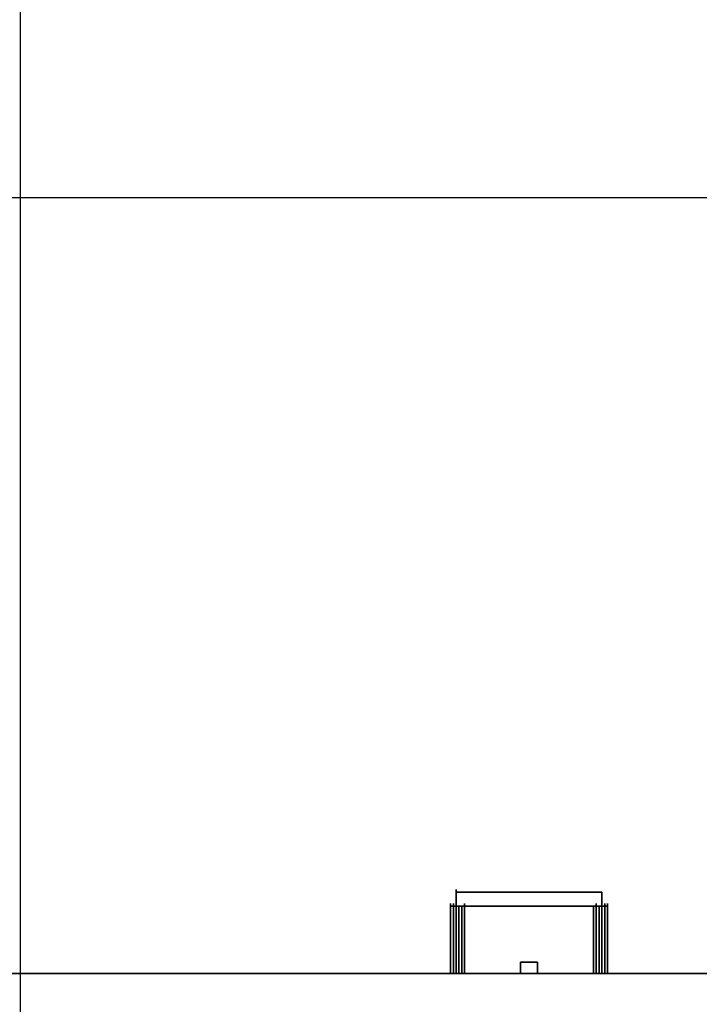
# Model space of a CAD drawing. Units: millimetres. Extents: x 0 to 17000, y -10000 to 10000.
# Drawn here: x 10000 to 10426, y 494 to 1112 of the extents above; entities that cross this region are included whole.
import ezdxf

# ---------------------------------------------------------------- set-up
doc = ezdxf.new("R2010")
doc.units = ezdxf.units.MM
doc.linetypes.add('HIDDEN2', pattern=[4.7625, 3.175, -1.5875])
for name, color, linetype in [('Playground People_FallZones', 9, 'HIDDEN2'), ('Playground People_Grids', 102, 'Continuous'), ('Playground People_Playground', 7, 'Continuous')]:
    doc.layers.add(name, color=color, linetype=linetype)

msp = doc.modelspace()

# ---------------------------------------------------------------- linework, layer by layer
at = {"layer": 'Playground People_FallZones', "elevation": 300}
msp.add_lwpolyline([(11025, 1316.99), (11025, 5405.99, 0.414214), (9025, 7405.99), (7975, 7405.99, 0.414214), (5975, 5405.99), (5975, 1316.99, 0.414214), (7975, -683.01), (9025, -683.01, 0.414214)], format="xyb", close=True, dxfattribs=at)
at = {"layer": 'Playground People_FallZones', "elevation": 300, "flags": 128}
msp.add_lwpolyline([(10727.73, -5387.5), (10727.73, -1317.5, 0.414214), (8827.73, 582.5), (8172.27, 582.5, 0.414214), (6272.27, -1317.5), (6272.27, -5387.5, 0.414214), (8172.27, -7287.5), (8827.73, -7287.5, 0.414214), (10727.73, -5387.5)], format="xyb", close=True, dxfattribs=at)
at = {"layer": 'Playground People_FallZones'}
msp.add_circle((8500, 0), 3549.7, dxfattribs=at)
at = {"layer": 'Playground People_Grids'}
for p, q in [((10000, -10000), (10000, 10000)), ((10000, -10000), (10000, 10000)), ((0, 1000), (17000, 1000))]:
    msp.add_line(p, q, dxfattribs=at)
at = {"layer": 'Playground People_Playground', "lineweight": 35}
for points in [[(10273.29, 565.91), (10273.29, 565.91), (10273.29, 560.63), (10273.29, 560.63)], [(10364.67, 564.14), (10364.67, 564.14), (10273.29, 564.14), (10273.29, 564.14)], [(10273.29, 555.36), (10273.29, 555.36), (10273.29, 564.14), (10273.29, 564.14)], [(10364.67, 555.36), (10364.67, 555.36), (10364.67, 564.14), (10364.67, 564.14)], [(10269.77, 557.11), (10269.77, 557.11), (10269.77, 551.85), (10269.77, 551.85)], [(10271.53, 557.11), (10271.53, 557.11), (10271.53, 551.85), (10271.53, 551.85)], [(10273.29, 557.11), (10273.29, 557.11), (10273.29, 551.85), (10273.29, 551.85)], [(10278.56, 557.11), (10278.56, 557.11), (10278.56, 551.85), (10278.56, 551.85)], [(10361.16, 557.11), (10361.16, 557.11), (10361.16, 551.85), (10361.16, 551.85)], [(10364.67, 557.11), (10364.67, 557.11), (10364.67, 551.85), (10364.67, 551.85)], [(10366.43, 557.11), (10366.43, 557.11), (10366.43, 551.85), (10366.43, 551.85)], [(10368.19, 557.11), (10368.19, 557.11), (10368.19, 551.85), (10368.19, 551.85)], [(10269.77, 555.36), (10269.77, 555.36), (10269.77, 513.18), (10269.77, 513.18)], [(10271.53, 555.36), (10271.53, 555.36), (10269.77, 555.36), (10269.77, 555.36)], [(10271.53, 555.36), (10271.53, 555.36), (10271.53, 513.18), (10271.53, 513.18)], [(10273.29, 555.36), (10273.29, 555.36), (10271.53, 555.36), (10271.53, 555.36)], [(10273.29, 513.18), (10273.29, 513.18), (10273.29, 555.36), (10273.29, 555.36)], [(10273.29, 555.36), (10273.29, 555.36), (10275.04, 555.36), (10275.04, 555.36)], [(10275.04, 555.36), (10275.04, 555.36), (10276.8, 555.36), (10276.8, 555.36)], [(10275.04, 555.36), (10275.04, 555.36), (10275.04, 513.18), (10275.04, 513.18)], [(10276.8, 555.36), (10276.8, 555.36), (10276.8, 513.18), (10276.8, 513.18)], [(10278.56, 555.36), (10278.56, 555.36), (10276.8, 555.36), (10276.8, 555.36)], [(10359.4, 555.36), (10359.4, 555.36), (10278.56, 555.36), (10278.56, 555.36)], [(10278.56, 555.36), (10278.56, 555.36), (10278.56, 513.18), (10278.56, 513.18)], [(10359.4, 513.18), (10359.4, 513.18), (10359.4, 555.36), (10359.4, 555.36)], [(10361.16, 555.36), (10361.16, 555.36), (10359.4, 555.36), (10359.4, 555.36)], [(10361.16, 555.36), (10361.16, 555.36), (10362.92, 555.36), (10362.92, 555.36)], [(10361.16, 513.18), (10361.16, 513.18), (10361.16, 555.36), (10361.16, 555.36)], [(10362.92, 513.18), (10362.92, 513.18), (10362.92, 555.36), (10362.92, 555.36)], [(10362.92, 555.36), (10362.92, 555.36), (10364.67, 555.36), (10364.67, 555.36)], [(10364.67, 513.18), (10364.67, 513.18), (10364.67, 555.36), (10364.67, 555.36)], [(10364.67, 555.36), (10364.67, 555.36), (10366.43, 555.36), (10366.43, 555.36)], [(10366.43, 555.36), (10366.43, 555.36), (10366.43, 513.18), (10366.43, 513.18)], [(10366.43, 555.36), (10366.43, 555.36), (10368.19, 555.36), (10368.19, 555.36)], [(10368.19, 513.18), (10368.19, 513.18), (10368.19, 555.36), (10368.19, 555.36)], [(10313.71, 513.18), (10313.71, 513.18), (10313.71, 520.21), (10313.71, 520.21)], [(10324.25, 513.18), (10324.25, 513.18), (10324.25, 520.21), (10324.25, 520.21)], [(9911.25, 513.18), (9911.25, 513.18), (13816.34, 513.18), (13816.34, 513.18)]]:
    msp.add_open_spline(points, degree=3, dxfattribs=at)
for points, knots in [([(10364.67, 555.36), (10364.67, 555.36), (10364.67, 564.14), (10364.67, 564.14), (10364.67, 564.14), (10273.29, 564.14), (10273.29, 564.14), (10273.29, 564.14), (10273.29, 555.36), (10273.29, 555.36)], [0, 0, 0, 0, 0.333333, 0.333333, 0.333333, 0.666667, 0.666667, 0.666667, 1, 1, 1, 1]), ([(10364.67, 564.14), (10364.67, 564.14), (10273.29, 564.14), (10273.29, 564.14), (10273.29, 564.14), (10364.67, 564.14), (10364.67, 564.14)], [0, 0, 0, 0, 0.5, 0.5, 0.5, 1, 1, 1, 1]), ([(10269.77, 513.18), (10269.77, 513.18), (10269.77, 555.36), (10269.77, 555.36), (10269.77, 555.36), (10269.77, 513.18), (10269.77, 513.18)], [0, 0, 0, 0, 0.5, 0.5, 0.5, 1, 1, 1, 1]), ([(10271.53, 513.18), (10271.53, 513.18), (10271.53, 555.36), (10271.53, 555.36), (10271.53, 555.36), (10269.77, 555.36), (10269.77, 555.36), (10269.77, 555.36), (10269.77, 513.18), (10269.77, 513.18)], [0, 0, 0, 0, 0.333333, 0.333333, 0.333333, 0.666667, 0.666667, 0.666667, 1, 1, 1, 1]), ([(10273.29, 555.36), (10273.29, 555.36), (10271.53, 555.36), (10271.53, 555.36), (10271.53, 555.36), (10271.53, 513.18), (10271.53, 513.18)], [0, 0, 0, 0, 0.5, 0.5, 0.5, 1, 1, 1, 1]), ([(10275.04, 555.36), (10275.04, 555.36), (10273.29, 555.36), (10273.29, 555.36), (10273.29, 555.36), (10273.29, 513.18), (10273.29, 513.18)], [0, 0, 0, 0, 0.5, 0.5, 0.5, 1, 1, 1, 1]), ([(10276.8, 555.36), (10276.8, 555.36), (10275.04, 555.36), (10275.04, 555.36), (10275.04, 555.36), (10275.04, 513.18), (10275.04, 513.18)], [0, 0, 0, 0, 0.5, 0.5, 0.5, 1, 1, 1, 1]), ([(10278.56, 513.18), (10278.56, 513.18), (10278.56, 555.36), (10278.56, 555.36), (10278.56, 555.36), (10276.8, 555.36), (10276.8, 555.36), (10276.8, 555.36), (10276.8, 513.18), (10276.8, 513.18)], [0, 0, 0, 0, 0.333333, 0.333333, 0.333333, 0.666667, 0.666667, 0.666667, 1, 1, 1, 1]), ([(10278.56, 555.36), (10278.56, 555.36), (10359.4, 555.36), (10359.4, 555.36), (10359.4, 555.36), (10361.16, 555.36), (10361.16, 555.36)], [0, 0, 0, 0, 0.5, 0.5, 0.5, 1, 1, 1, 1]), ([(10359.4, 513.18), (10359.4, 513.18), (10359.4, 555.36), (10359.4, 555.36), (10359.4, 555.36), (10278.56, 555.36), (10278.56, 555.36), (10278.56, 555.36), (10278.56, 513.18), (10278.56, 513.18)], [0, 0, 0, 0, 0.333333, 0.333333, 0.333333, 0.666667, 0.666667, 0.666667, 1, 1, 1, 1]), ([(10362.92, 555.36), (10362.92, 555.36), (10361.16, 555.36), (10361.16, 555.36), (10361.16, 555.36), (10361.16, 513.18), (10361.16, 513.18)], [0, 0, 0, 0, 0.5, 0.5, 0.5, 1, 1, 1, 1]), ([(10364.67, 555.36), (10364.67, 555.36), (10362.92, 555.36), (10362.92, 555.36), (10362.92, 555.36), (10362.92, 513.18), (10362.92, 513.18)], [0, 0, 0, 0, 0.5, 0.5, 0.5, 1, 1, 1, 1]), ([(10366.43, 513.18), (10366.43, 513.18), (10366.43, 555.36), (10366.43, 555.36), (10366.43, 555.36), (10364.67, 555.36), (10364.67, 555.36), (10364.67, 555.36), (10364.67, 513.18), (10364.67, 513.18)], [0, 0, 0, 0, 0.333333, 0.333333, 0.333333, 0.666667, 0.666667, 0.666667, 1, 1, 1, 1]), ([(10368.19, 555.36), (10368.19, 555.36), (10366.43, 555.36), (10366.43, 555.36), (10366.43, 555.36), (10366.43, 513.18), (10366.43, 513.18)], [0, 0, 0, 0, 0.5, 0.5, 0.5, 1, 1, 1, 1]), ([(10368.19, 513.18), (10368.19, 513.18), (10368.19, 555.36), (10368.19, 555.36), (10368.19, 555.36), (10368.19, 513.18), (10368.19, 513.18)], [0, 0, 0, 0, 0.5, 0.5, 0.5, 1, 1, 1, 1]), ([(10313.71, 520.21), (10313.71, 520.21), (10324.25, 520.21), (10324.25, 520.21), (10324.25, 520.21), (10324.25, 513.18), (10324.25, 513.18)], [0, 0, 0, 0, 0.5, 0.5, 0.5, 1, 1, 1, 1]), ([(10324.25, 520.21), (10324.25, 520.21), (10313.71, 520.21), (10313.71, 520.21), (10313.71, 520.21), (10313.71, 513.18), (10313.71, 513.18)], [0, 0, 0, 0, 0.5, 0.5, 0.5, 1, 1, 1, 1])]:
    msp.add_open_spline(points, degree=3, knots=knots, dxfattribs=at)

doc.saveas('drawing.dxf')
